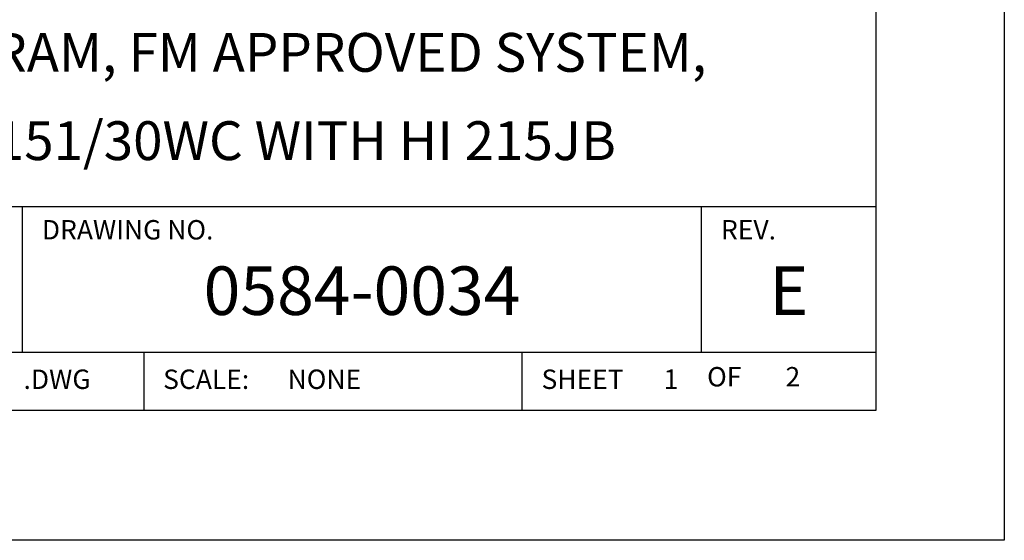
# Model space of a CAD drawing. Extents: x 0 to 17, y 0 to 22.
# Drawn here: x 14.5 to 17, y 0 to 1.3 of the extents above; entities that cross this region are included whole.
import ezdxf
from ezdxf.enums import TextEntityAlignment as Align

# ---------------------------------------------------------------- set-up
doc = ezdxf.new("R2010")
doc.units = 0
doc.header["$LTSCALE"] = 0.5
doc.header["$MEASUREMENT"] = 0
doc.layers.get('0').update_dxf_attribs({"linetype": 'CONTINUOUS'})
doc.layers.add('FORMAT', color=6, linetype='CONTINUOUS')
doc.layers.add('LOGO_HI', color=11, linetype='CONTINUOUS')
doc.styles.add('RD25', font='ROMAND.shx', dxfattribs={"height": 0.25})
doc.styles.add('ROMAND', font='ROMAND.SHX')
doc.styles.add('ROMANS', font='ROMANS.SHX')
doc.styles.add('RS10', font='ROMANS.shx', dxfattribs={"height": 0.1})

# ---------------------------------------------------------------- blocks, each defined once
blk = doc.blocks.new('FORMAT')
at = {"layer": 'FORMAT', "color": 6}
for p, q in [((33.34, 0.67), (33.34, 21.29)), ((26.965, 1.72), (33.34, 1.72)), ((28.94, 0.97), (28.94, 1.72)), ((32.44, 0.97), (32.44, 1.72)), ((26.965, 0.97), (33.34, 0.97)), ((29.565, 0.97), (29.565, 0.67)), ((31.515, 0.67), (31.515, 0.97))]:
    blk.add_line(p, q, dxfattribs=at)
blk.add_lwpolyline([(1.55, 0.67), (33.34, 0.67), (33.34, 21.29), (1.55, 21.29)], dxfattribs=at)
at = {"layer": 'FORMAT', "color": 1, "style": 'ROMANS'}
for s, p in [('DRAWING NO.', (29.04, 1.55)), ('REV.', (32.54, 1.55))]:
    blk.add_text(s, height=0.1, dxfattribs=at).set_placement(p)
for s, p in [('.DWG', (28.9455, 0.8298)), ('SCALE:', (29.665, 0.8298)), ('SHEET', (31.615, 0.8298))]:
    blk.add_text(s, height=0.1, dxfattribs=at).set_placement(p, align=Align.MIDDLE_LEFT)
blk.add_text('OF', height=0.1, dxfattribs=at).set_placement((32.5568, 0.8298), align=Align.MIDDLE)
at = {"layer": 'FORMAT', "color": 7, "style": 'ROMAND'}
blk.add_attdef('CONTRACT', text='', height=0.2, dxfattribs=at).set_placement((26.0045, 3.5416), align=Align.CENTER)
at = {"layer": 'FORMAT', "color": 1, "style": 'RS10'}
for tag, p in [('DRAFT', (24.0562, 2.811)), ('ISSUED', (24.0562, 1.311)), ('PRODUCTION', (24.0562, 0.811)), ('SCALE', (30.3066, 0.8298))]:
    blk.add_attdef(tag, text='', height=0.1, dxfattribs=at).set_placement(p, align=Align.MIDDLE_LEFT)
for tag, p in [('DDATE', (26.4025, 2.811)), ('CDATE', (26.4025, 2.311)), ('ADATE', (26.4025, 1.811)), ('IDATE', (26.4025, 1.311)), ('PDATE', (26.4025, 0.811)), ('OF', (32.9101, 0.8298))]:
    blk.add_attdef(tag, text='', height=0.1, dxfattribs=at).set_placement(p, align=Align.MIDDLE)
at = {"layer": 'FORMAT', "color": 7, "style": 'RD25'}
for tag, p in [('DESCRIPTION1', (30.1525, 2.488)), ('DESCRIPTION2', (30.1525, 2.0332)), ('NUMBER', (30.69, 1.2538)), ('REV', (32.89, 1.2538))]:
    blk.add_attdef(tag, text='', height=0.25, dxfattribs=at).set_placement(p, align=Align.MIDDLE)
at = {"layer": 'FORMAT', "color": 7, "style": 'RS10'}
for tag, p in [('MATERIAL1', (21.7584, 1.9739)), ('MATERIAL2', (21.7584, 1.812)), ('FINISH1', (21.78, 1.2842)), ('FINISH2', (21.78, 1.1223))]:
    blk.add_attdef(tag, p, '', height=0.1, dxfattribs=at)
at = {"layer": 'FORMAT', "color": 1, "style": 'RS10'}
blk.add_attdef('FILE', text='', height=0.1, dxfattribs=at).set_placement((28.9205, 0.7811), align=Align.RIGHT)
at = {"layer": 'LOGO_HI', "color": 1, "style": 'ROMANS'}
blk.add_text('1', height=0.1009, dxfattribs=at).set_placement((32.2438, 0.7793))

msp = doc.modelspace()

# ---------------------------------------------------------------- linework, layer by layer
at = {"layer": 'FORMAT', "color": 7}
msp.add_lwpolyline([(0, 0), (0, 11), (17, 11), (17, 0), (0, 0)], close=True, dxfattribs=at)

# ---------------------------------------------------------------- block references
ref = msp.add_blockref('FORMAT', (0, 0), dxfattribs=dict(xscale=0.5, yscale=0.5, zscale=0.5))
ref.add_attrib('NUMBER', '0584-0034', dxfattribs={"layer": 'FORMAT', "color": 7, "height": 0.125, "style": 'RD25'}).set_placement((15.345, 0.6269), align=Align.MIDDLE)
ref.add_attrib('DESCRIPTION1', 'I/I DIAGRAM, FM APPROVED SYSTEM,', dxfattribs={"layer": 'FORMAT', "color": 7, "height": 0.1, "style": 'RD25'}).set_placement((15.0763, 1.244), align=Align.MIDDLE)
ref.add_attrib('DESCRIPTION2', 'HI 2151/30WC WITH HI 215JB', dxfattribs={"layer": 'FORMAT', "color": 7, "height": 0.1, "style": 'RD25'}).set_placement((15.0763, 1.0166), align=Align.MIDDLE)
ref.add_attrib('REV', 'E', dxfattribs={"layer": 'FORMAT', "color": 7, "height": 0.125, "style": 'RD25'}).set_placement((16.445, 0.6269), align=Align.MIDDLE)
ref.add_attrib('SCALE', 'NONE', dxfattribs={"layer": 'FORMAT', "color": 1, "height": 0.05, "style": 'RS10'}).set_placement((15.1533, 0.4149), align=Align.MIDDLE_LEFT)
ref.add_attrib('OF', '2', dxfattribs={"layer": 'FORMAT', "color": 1, "height": 0.05, "style": 'RS10'}).set_placement((16.4551, 0.4149), align=Align.MIDDLE)

doc.saveas('drawing.dxf')
